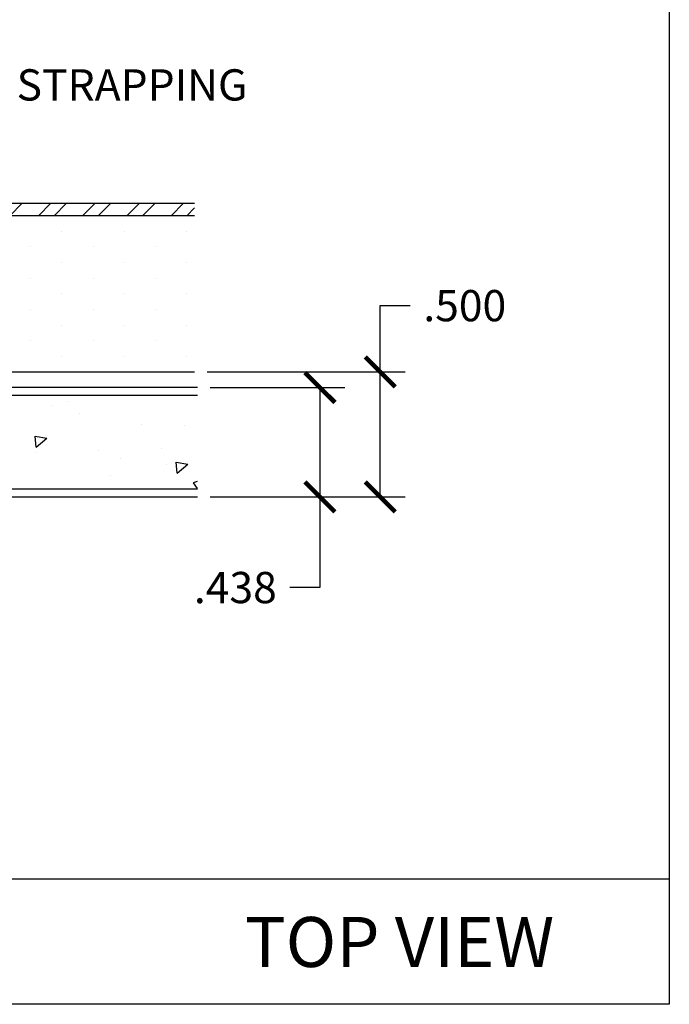
# Model space of a CAD drawing. Units: inches. Extents: x 12 to 351, y 4 to 229.
# Drawn here: x 297 to 300, y 217 to 221 of the extents above; entities that cross this region are included whole.
import ezdxf
from ezdxf import colors
from ezdxf.entities.mleader import LeaderData, LeaderLine
from ezdxf.math import Vec2, Vec3

# ---------------------------------------------------------------- set-up
doc = ezdxf.new("R2010")
doc.units = ezdxf.units.IN
doc.header["$MEASUREMENT"] = 0
doc.styles.get("Standard").update_dxf_attribs({"font": 'arial.ttf', "height": 0.125})
doc.dimstyles.new('AM_ANSI', dxfattribs={"dimtxt": 0.125, "dimasz": 0.12, "dimexe": 0.1, "dimexo": 0.05, "dimgap": 0.06, "dimtad": 0, "dimtih": 1, "dimtoh": 1, "dimdec": 3, "dimzin": 7, "dimdsep": 46, "dimtxsty": 'Standard', "dimblk": 'ARCHTICK', "dimcen": 0, "dimclrd": 7, "dimclre": 256, "dimadec": 3, "dimazin": 2, "dimtp": 0.1, "dimtm": 0.1, "dimtfac": 1, "dimtdec": 3, "dimtofl": 0, "dimtmove": 0, "dimatfit": 3, "dimfxl": 1, "dimtolj": 1, "dimtzin": 7, "dimlwd": -1, "dimlwe": -1, "dimarcsym": 1})

# ---------------------------------------------------------------- blocks, each defined once
blk = doc.blocks.new('_ArchTick')
at = {"color": 0, "linetype": 'ByBlock', "const_width": 0.15}
blk.add_lwpolyline([(-0.5, -0.5), (0.5, 0.5)], dxfattribs=at)
blk = doc.blocks.new('*D39')
at = {"linetype": 'ByBlock', "transparency": 16777216}
for p, q in [((297.8762, 219.039), (298.4153, 219.039)), ((297.8762, 218.6015), (298.4153, 218.6015))]:
    blk.add_line(p, q, dxfattribs=at)
at = {"color": 7, "linetype": 'ByBlock', "transparency": 16777216}
for p, q in [((298.3153, 219.039), (298.3153, 218.6015)), ((298.3153, 218.6015), (298.3153, 218.2387)), ((298.3153, 218.2387), (298.1953, 218.2387))]:
    blk.add_line(p, q, dxfattribs=at)
at = {"layer": 'Defpoints', "color": 0, "transparency": 16777216}
for p in [(297.8262, 219.039), (297.8262, 218.6015), (298.3153, 218.6015)]:
    blk.add_point(p, dxfattribs=at)
at = {"color": 7, "transparency": 16777216, "xscale": 0.12, "yscale": 0.12, "zscale": 0.12}
for p, rotation in [((298.3153, 219.039), 90), ((298.3153, 218.6015), 270)]:
    blk.add_blockref('_ArchTick', p, dxfattribs=dict(at, rotation=rotation))
at = {"color": 0, "transparency": 16777216, "insert": (297.9772, 218.2387), "char_height": 0.125, "attachment_point": 5}
blk.add_mtext('\\A1;.438', dxfattribs=at)
blk = doc.blocks.new('*D40')
at = {"color": 7, "linetype": 'ByBlock', "transparency": 16777216}
for p, q in [((298.5564, 219.101), (298.5564, 219.3662)), ((298.5564, 219.3662), (298.6764, 219.3662)), ((298.5564, 218.6015), (298.5564, 219.101))]:
    blk.add_line(p, q, dxfattribs=at)
at = {"linetype": 'ByBlock', "transparency": 16777216}
for p, q in [((297.8644, 219.101), (298.6564, 219.101)), ((297.8762, 218.6015), (298.6564, 218.6015))]:
    blk.add_line(p, q, dxfattribs=at)
at = {"layer": 'Defpoints', "color": 0, "transparency": 16777216}
for p in [(297.8144, 219.101), (297.8262, 218.6015), (298.5564, 218.6015)]:
    blk.add_point(p, dxfattribs=at)
at = {"color": 7, "transparency": 16777216, "xscale": 0.12, "yscale": 0.12, "zscale": 0.12}
for p, rotation in [((298.5564, 219.101), 90), ((298.5564, 218.6015), 270)]:
    blk.add_blockref('_ArchTick', p, dxfattribs=dict(at, rotation=rotation))
at = {"color": 0, "transparency": 16777216, "insert": (298.8942, 219.3662), "char_height": 0.125, "attachment_point": 5}
blk.add_mtext('\\A1;.500', dxfattribs=at)

msp = doc.modelspace()

# ---------------------------------------------------------------- hatches: boundary and pattern name
h = msp.add_hatch()
h.set_pattern_fill('STEEL', color=256, angle=90, style=0)
h.set_pattern_definition([(45, (294.7402, 219.75105), (0.0883883, -0.0883883), []), (45, (294.8027, 219.75105), (0.0883883, -0.0883883), [])])
h.paths.add_polyline_path([(297.8144, 219.776), (297.8144, 219.726), (292.9902, 219.726), (292.9902, 219.776)])
h = msp.add_hatch()
h.set_pattern_fill('DOTS', color=256, scale=2, angle=90, style=0)
h.set_pattern_definition([(90, (293.7834, 219.41355), (0.125, 0.0625), [0, -0.125])])
h.paths.add_polyline_path([(291.852, 219.726), (291.852, 219.101), (297.8144, 219.101), (297.8144, 219.726)])
h = msp.add_hatch()
h.set_pattern_fill('AR-CONC', color=256, scale=0.075, angle=90, style=0)
h.set_pattern_definition([(40, (293.79516, 219.4238), (-0.047064, 0.537945), [0.05625, -0.61875]), (95, (293.79516, 219.4238), (0.564144, -0.10406), [0.045, -0.495]), (349.549, (293.79124, 219.46864), (0.51708, 0.43388), [0.047805, -0.525857]), (43.816, (293.94516, 219.4238), (-0.12414, 0.80043), [0.08437, -0.92812]), (353.364, (293.9348, 219.4905), (0.73059, 0.701), [0.07171, -0.78878]), (98.816, (293.9452, 219.4238), (0.73059, 0.701), [0.0675, -0.7425]), (69, (293.90766, 219.4988), (-0.301964, 0.44768), [0.05625, -0.61875]), (124, (293.90766, 219.4988), (0.54386, 0.18249), [0.045, -0.495]), (18.549, (293.8825, 219.5361), (0.2419, 0.63017), [0.047805, -0.525857]), (52.5, (293.79516, 219.42381), (0.24967, 0.00912), [0, -0.489, 0, -0.5025, 0, -0.496875]), (82.5, (293.79516, 219.4238), (0.295809, 0.197302), [0, -0.2865, 0, -0.47775, 0, -0.189375]), (122.5, (293.79516, 219.25656), (-0.016916, 0.400367), [0, -0.1875, 0, -0.585, 0, -0.77625]), (132.5, (293.79516, 219.18156), (0.07508, 0.43739), [0, -0.24375, 0, -0.3885, 0, -0.55125])])
h.paths.add_polyline_path([(297.8262, 219.0078), (297.8262, 218.6328), (293.8262, 218.6328), (293.8262, 219.0078)])

# ---------------------------------------------------------------- linework, layer by layer
for p, q in [((299.7117, 224.4479), (299.7117, 216.5719)), ((292.9902, 219.776), (297.8144, 219.776)), ((297.8144, 219.726), (291.852, 219.726)), ((297.8144, 219.726), (292.9902, 219.726)), ((291.852, 219.101), (297.8144, 219.101)), ((297.8262, 219.039), (293.8262, 219.039)), ((293.8262, 219.0078), (297.8262, 219.0078)), ((297.8262, 218.6328), (293.8262, 218.6328)), ((293.8262, 218.6015), (297.8262, 218.6015)), ((299.7117, 217.0719), (290.2117, 217.0719)), ((299.7117, 216.5719), (290.2117, 216.5719))]:
    msp.add_line(p, q)

# ---------------------------------------------------------------- texts
at = {"insert": (298.0149, 216.9212), "char_height": 0.2, "width": 2.530351, "attachment_point": 1}
msp.add_mtext('TOP VIEW  ', dxfattribs=at)

# ---------------------------------------------------------------- dimensions: what is measured, and where the dimension line sits
for base, p1, picture, middle in [((298.5564024019, 218.6015480015), (297.8144013989, 219.1010480015), '*D40', (298.8942298234, 219.3661907071)), ((298.3153262248, 218.6015480015), (297.8261649169, 219.0390480015), '*D39', (297.9771577391, 218.2387155531))]:
    dim = msp.add_linear_dim(base=base, p1=p1, p2=(297.8261649169, 218.6015480015), angle=90, dimstyle='AM_ANSI')
    dim.commit()
    dim.dimension.update_dxf_attribs({"geometry": picture, "text_midpoint": middle, "dimtype": 160})

# ---------------------------------------------------------------- leaders
ml = msp.add_multileader_mtext('Standard')
ml.set_content('METAL STRAPPING', color=256)
ml.set_leader_properties()
ml.build(insert=Vec2(0, 0))
ml.multileader.update_dxf_attribs({"dogleg_length": 0.36, "arrow_head_size": 0.18})
ctx = ml.context
ctx.base_point, ctx.char_height, ctx.arrow_head_size, ctx.landing_gap_size, ctx.plane_origin = Vec3(296.4373, 220.2481), 0.125, 0.18, 0.09, Vec3(295.6362, 219.776)
notes = []
notes.append((ctx, [(0, (1, 1, 0), (296.0773, 220.2481), (1, 0), 0.36, [(0, [(295.6362, 219.776)], 0, [])])]))
ctx.mtext.insert, ctx.mtext.flow_direction = Vec3(296.5273, 220.3116), 5
for ctx, leaders in notes:
    for number, flags, end, landing, length, lines in leaders:
        leader = LeaderData()
        leader.index, (leader.has_last_leader_line, leader.has_dogleg_vector, leader.attachment_direction) = number, flags
        leader.last_leader_point, leader.dogleg_vector, leader.dogleg_length = Vec3(end), Vec3(landing), length
        for number, points, colour, breaks in lines:
            line = LeaderLine()
            line.index, line.vertices, line.color, line.breaks = number, Vec3.list(points), colors.encode_raw_color(colour), breaks
            leader.lines.append(line)
        ctx.leaders.append(leader)

doc.saveas('drawing.dxf')
